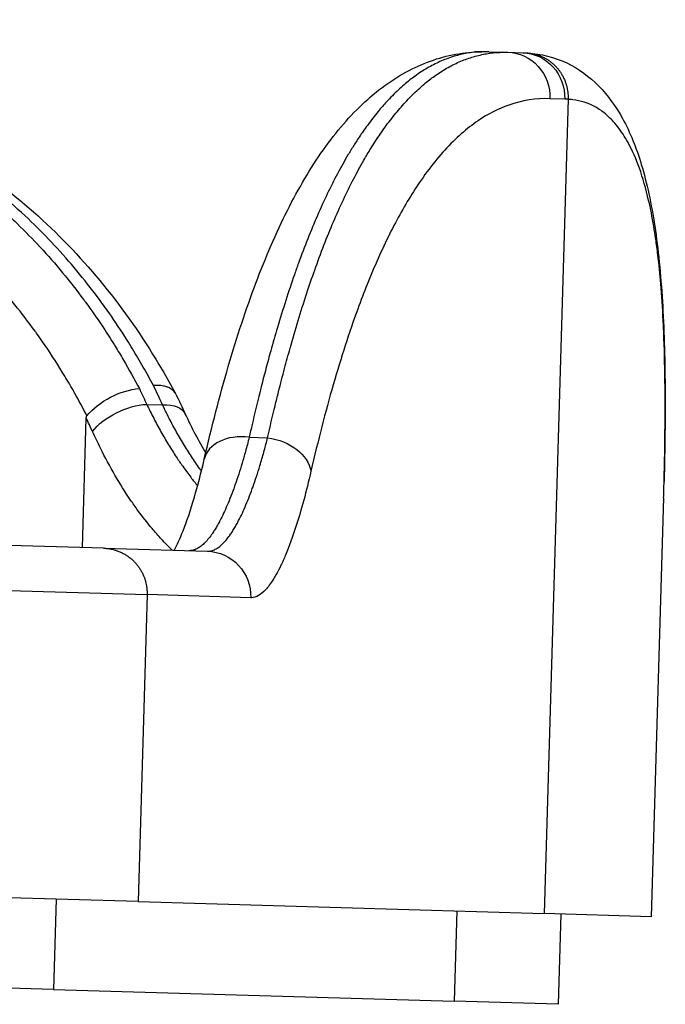
# Model space of a CAD drawing. Units: millimetres. Extents: x 1264 to 6530, y -797 to 998.
# Drawn here: x 4424 to 4459, y -484 to -430 of the extents above; entities that cross this region are included whole.
import ezdxf

# ---------------------------------------------------------------- set-up
doc = ezdxf.new("R2010")
doc.units = ezdxf.units.MM
doc.header["$MEASUREMENT"] = 0

msp = doc.modelspace()

# ---------------------------------------------------------------- linework, layer by layer
at = {"ltscale": 4, "extrusion": (2.22045e-16, 1, -2.22045e-16)}
for p, q in [((4449.56888, -431.59301, -0.71415), (4450.62938, -431.62428, -0.71415)), ((4450.62938, -431.62428, -0.71415), (4451.45002, -431.64847, -0.71415)), ((4453.95612, -434.22613, -0.71415), (4452.62702, -479.30386, -0.71415)), ((4453.76682, -434.21787, -0.71415), (4452.94986, -434.19378, -0.71415)), ((4453.95616, -434.22488, -0.71415), (4453.95612, -434.22613, -0.71415)), ((4430.64491, -451.1152, -0.71415), (4431.51731, -451.14092, -0.71415)), ((4427.08664, -459.04234, -0.71415), (4427.29791, -451.87686, -0.71415)), ((4436.31202, -452.93838, -0.71415), (4437.331, -452.96843, -0.71415)), ((4459.24165, -456.29514, -0.71415), (4458.55809, -479.47874, -0.71415)), ((4428.24694, -459.07655, -0.71415), (4412.58571, -458.61479, -0.71415)), ((4428.24694, -459.07655, -0.71415), (4434.00427, -459.24631, -0.71415)), ((4414.41675, -461.16986, -0.71415), (4430.66035, -461.6488, -0.71415)), ((4430.66035, -461.6488, -0.71415), (4430.15933, -478.64141, -0.71415)), ((4436.39582, -461.81791, -0.71415), (4430.66035, -461.6488, -0.71415)), ((4430.15933, -478.64141, -0.71415), (4413.91573, -478.16248, -0.71415)), ((4425.63871, -478.50813, -0.71415), (4425.49135, -483.50595, -0.71415)), ((4430.15933, -478.64141, -0.71415), (4452.62702, -479.30386, -0.71415)), ((4447.79982, -479.16154, -0.71415), (4447.65246, -484.15936, -0.71415)), ((4458.55809, -479.47874, -0.71415), (4452.62702, -479.30386, -0.71415)), ((4453.55391, -479.33119, -0.71415), (4453.40655, -484.32902, -0.71415)), ((4425.49135, -483.50595, -0.71415), (4409.99291, -483.04899, -0.71415)), ((4425.49135, -483.50595, -0.71415), (4447.65246, -484.15936, -0.71415)), ((4453.40655, -484.32902, -0.71415), (4447.65246, -484.15936, -0.71415))]:
    msp.add_line(p, q, dxfattribs=at)
at = {"ltscale": 4}
for centre, major_axis, ratio, start_param, end_param in [((4448.93986, -434.10126, -0.71415), (-0.15168, 2.49539), 0.95895088, -0.09401672, 0.00000002), ((4416.74708, -495.83603, -0.71415), (34.84559, 63.72209), 0.23485584, 0.11903491, 0.1475695), ((4461.95061, -511.48903, -0.71415), (-9.14532, 77.22899), 0.28849442, -0.05113821, -0.04279323), ((4398.82952, -483.71181, -0.71415), (9.87508, 52.47121), 0.69690146, -0.7774052, -0.7515473), ((4396.13267, -483.03156, -0.71415), (9.58664, 49.66313), 0.70520806, -0.78339368, -0.76473171), ((4436.26003, -454.7134, -0.71415), (-2.436, 0.56207), 0.70336713, -1.43097464, -0.00000002)]:
    msp.add_ellipse(centre, major_axis=major_axis, ratio=ratio, start_param=start_param, end_param=end_param, dxfattribs=at)
at = {"ltscale": 4, "extrusion": (-5.08446e-32, -2.22045e-16, -1)}
for centre, ratio in [((4450.5557, -434.12319, -0.71415), 0.95808238), ((4451.37634, -434.14739, -0.71415), 0.95660501)]:
    msp.add_ellipse(centre, major_axis=(0.07368, 2.49891), ratio=ratio, start_param=0, end_param=1.57079633, dxfattribs=at)
at = {"ltscale": 4, "extrusion": (-1.10934e-31, -2.22045e-16, -1)}
msp.add_ellipse((4429.23815, -451.84318, -0.71415), major_axis=(-2.22673, -1.13715), ratio=0.50801098, start_param=-5.43626891, end_param=-4.01057648, dxfattribs=at)
at = {"ltscale": 4, "extrusion": (-3.08149e-32, -2.22045e-16, -1)}
msp.add_ellipse((4397.93928, -483.67928, -0.71415), major_axis=(-9.88107, -52.45604), ratio=0.69762079, start_param=-2.38551263, end_param=-2.36447331, dxfattribs=at)
at = {"ltscale": 4, "extrusion": (-7.39557e-32, -2.22045e-16, -1)}
for centre, major_axis, ratio, start_param, end_param in [((4429.63329, -452.67372, -0.71415), (2.26824, 1.05123), 0.50884593, -2.3651927, -0.89017841), ((4430.5057, -452.69944, -0.71415), (2.26888, 1.04985), 0.50921185, -0.89048901, -0.00000043)]:
    msp.add_ellipse(centre, major_axis=major_axis, ratio=ratio, start_param=start_param, end_param=end_param, dxfattribs=at)
at = {"ltscale": 4, "extrusion": (-4.31408e-32, -2.22045e-16, -1)}
msp.add_ellipse((4437.27901, -454.74344, -0.71415), major_axis=(2.43579, -0.56295), ratio=0.70334157, start_param=-1.71087058, end_param=-0.27739366, dxfattribs=at)
at = {"ltscale": 4, "extrusion": (-5.00742e-32, -2.22045e-16, -1)}
msp.add_ellipse((4456.76735, -455.31804, -0.71415), major_axis=(2.4992, -0.06309), ratio=0.71030584, start_param=0.00000004, end_param=0.00596444, dxfattribs=at)
at = {"ltscale": 4, "extrusion": (-4.93038e-32, -2.22045e-16, -1)}
msp.add_ellipse((4433.93059, -461.74522, -0.71415), major_axis=(0.07368, 2.49891), ratio=0.98652088, start_param=0, end_param=1.57079633, dxfattribs=at)
at = {"ltscale": 4, "extrusion": (2.46519e-32, -2.22045e-16, -1)}
msp.add_ellipse((4439.53486, -461.91041, -0.71415), major_axis=(-2.08195, 0.82303), ratio=0.00002602, start_param=-0.00000188, end_param=0.00009254, dxfattribs=at)
at = {"ltscale": 4}
for points, knots in [([(4389.43767, -429.82007, -0.71415), (4393.1689, -429.93008, -0.71415), (4396.78238, -430.20292, -0.71415), (4400.27597, -430.72975, -0.71415), (4400.95363, -430.83194, -0.71415), (4401.62673, -430.94367, -0.71415), (4402.29515, -431.06557, -0.71415), (4402.31821, -431.06978, -0.71415), (4402.34127, -431.07399, -0.71415), (4402.36432, -431.07822, -0.71415), (4402.95698, -431.18699, -0.71415), (4403.546, -431.30388, -0.71415), (4404.13132, -431.42948, -0.71415), (4404.54456, -431.51815, -0.71415), (4404.956, -431.61118, -0.71415), (4405.36548, -431.70873, -0.71415), (4405.38779, -431.71404, -0.71415), (4405.41009, -431.71937, -0.71415), (4405.43239, -431.72471, -0.71415), (4405.73257, -431.79662, -0.71415), (4406.03206, -431.87107, -0.71415), (4406.32991, -431.94789, -0.71415), (4406.51272, -431.99503, -0.71415), (4406.69492, -432.04308, -0.71415), (4406.87627, -432.09197, -0.71415), (4406.89722, -432.09761, -0.71415), (4406.91816, -432.10327, -0.71415), (4406.93909, -432.10894, -0.71415), (4407.41697, -432.23843, -0.71415), (4407.88944, -432.37391, -0.71415), (4408.35657, -432.51556, -0.71415), (4408.37553, -432.5213, -0.71415), (4408.39448, -432.52706, -0.71415), (4408.41342, -432.53283, -0.71415), (4409.08592, -432.73766, -0.71415), (4409.74732, -432.95526, -0.71415), (4410.39777, -433.18616, -0.71415), (4411.03675, -433.41299, -0.71415), (4411.66517, -433.65265, -0.71415), (4412.28313, -433.90564, -0.71415), (4412.84574, -434.13596, -0.71415), (4413.39968, -434.37733, -0.71415), (4413.94502, -434.63009, -0.71415), (4413.95223, -434.63343, -0.71415), (4413.95944, -434.63678, -0.71415), (4413.96665, -434.64013, -0.71415), (4414.51347, -434.89398, -0.71415), (4415.05163, -435.1593, -0.71415), (4415.58119, -435.43655, -0.71415), (4416.62123, -435.98106, -0.71415), (4417.62814, -436.57162, -0.71415), (4418.60211, -437.21168, -0.71415), (4418.72889, -437.29499, -0.71415), (4418.85511, -437.37915, -0.71415), (4418.98077, -437.46414, -0.71415), (4418.98937, -437.46996, -0.71415), (4418.99797, -437.47579, -0.71415), (4419.00657, -437.48161, -0.71415), (4419.39338, -437.74377, -0.71415), (4419.77489, -438.01399, -0.71415), (4420.15112, -438.29252, -0.71415), (4420.16403, -438.30208, -0.71415), (4420.17693, -438.31165, -0.71415), (4420.18983, -438.32123, -0.71415), (4420.39082, -438.47048, -0.71415), (4420.59023, -438.62209, -0.71415), (4420.78763, -438.77571, -0.71415), (4420.95491, -438.90588, -0.71415), (4421.12074, -439.0375, -0.71415), (4421.28485, -439.17034, -0.71415), (4421.30195, -439.18418, -0.71415), (4421.31903, -439.19804, -0.71415), (4421.33609, -439.21191, -0.71415), (4421.84796, -439.62794, -0.71415), (4422.3449, -440.05729, -0.71415), (4422.82727, -440.49978, -0.71415), (4423.02507, -440.68122, -0.71415), (4423.22043, -440.86488, -0.71415), (4423.4134, -441.05076, -0.71415), (4423.43819, -441.07464, -0.71415), (4423.46294, -441.09856, -0.71415), (4423.48765, -441.12251, -0.71415), (4423.91917, -441.5408, -0.71415), (4424.3387, -441.97024, -0.71415), (4424.74663, -442.41096, -0.71415), (4425.17241, -442.87096, -0.71415), (4425.58556, -443.34324, -0.71415), (4425.98651, -443.82792, -0.71415), (4426.38495, -444.30955, -0.71415), (4426.77135, -444.80344, -0.71415), (4427.14612, -445.30966, -0.71415), (4427.18355, -445.36022, -0.71415), (4427.22086, -445.4109, -0.71415), (4427.25806, -445.4617, -0.71415), (4427.57101, -445.88913, -0.71415), (4427.87577, -446.32531, -0.71415), (4428.17254, -446.77036, -0.71415), (4428.37482, -447.0737, -0.71415), (4428.57337, -447.38117, -0.71415), (4428.76828, -447.6928, -0.71415), (4428.81048, -447.76026, -0.71415), (4428.8525, -447.82792, -0.71415), (4428.89435, -447.89577, -0.71415), (4429.05091, -448.14959, -0.71415), (4429.20513, -448.40632, -0.71415), (4429.35685, -448.66553, -0.71415), (4429.65944, -449.18251, -0.71415), (4429.95226, -449.70963, -0.71415), (4430.23456, -450.24517, -0.71415)], [0, 0, 0, 0, 0.0112651571, 0.0112651571, 0.0112651571, 0.0134502991, 0.0134502991, 0.0134502991, 0.0135256878, 0.0135256878, 0.0135256878, 0.0154640816, 0.0154640816, 0.0154640816, 0.016832565, 0.016832565, 0.016832565, 0.0169071098, 0.0169071098, 0.0169071098, 0.0179107, 0.0179107, 0.0179107, 0.0185266659, 0.0185266659, 0.0185266659, 0.0185978208, 0.0185978208, 0.0185978208, 0.0202225967, 0.0202225967, 0.0202225967, 0.0202885317, 0.0202885317, 0.0202885317, 0.0226297842, 0.0226297842, 0.0226297842, 0.0249297441, 0.0249297441, 0.0249297441, 0.0270236817, 0.0270236817, 0.0270236817, 0.0270513756, 0.0270513756, 0.0270513756, 0.0291518827, 0.0291518827, 0.0291518827, 0.0332772326, 0.0332772326, 0.0332772326, 0.0338142196, 0.0338142196, 0.0338142196, 0.0338509834, 0.0338509834, 0.0338509834, 0.0355049305, 0.0355049305, 0.0355049305, 0.0355616859, 0.0355616859, 0.0355616859, 0.0364461488, 0.0364461488, 0.0364461488, 0.0371956415, 0.0371956415, 0.0371956415, 0.0372737419, 0.0372737419, 0.0372737419, 0.039616444, 0.039616444, 0.039616444, 0.0405770635, 0.0405770635, 0.0405770635, 0.0407004699, 0.0407004699, 0.0407004699, 0.0428554643, 0.0428554643, 0.0428554643, 0.0451047387, 0.0451047387, 0.0451047387, 0.0473399074, 0.0473399074, 0.0473399074, 0.0475631281, 0.0475631281, 0.0475631281, 0.0494412334, 0.0494412334, 0.0494412334, 0.0507213293, 0.0507213293, 0.0507213293, 0.0509984588, 0.0509984588, 0.0509984588, 0.052035149, 0.052035149, 0.052035149, 0.0541027434, 0.0541027434, 0.0541027434, 0.0541027434]), ([(4431.01162, -450.07339, -0.71415), (4430.82774, -449.72772, -0.71415), (4430.63956, -449.38575, -0.71415), (4430.25447, -448.70933, -0.71415), (4430.05755, -448.37491, -0.71415), (4429.75727, -447.88189, -0.71415), (4429.65691, -447.71984, -0.71415), (4429.23297, -447.04656, -0.71415), (4428.90036, -446.54541, -0.71415), (4428.358, -445.77014, -0.71415), (4428.15503, -445.48871, -0.71415), (4427.57107, -444.70339, -0.71415), (4427.18183, -444.20818, -0.71415), (4426.37394, -443.23634, -0.71415), (4425.95499, -442.76002, -0.71415), (4425.11249, -441.85531, -0.71415), (4424.69019, -441.42571, -0.71415), (4423.77223, -440.54174, -0.71415), (4423.27365, -440.09004, -0.71415), (4422.5593, -439.48198, -0.71415), (4422.3569, -439.31383, -0.71415), (4421.95293, -438.98634, -0.71415), (4421.75135, -438.82678, -0.71415), (4421.37765, -438.53799, -0.71415), (4421.20609, -438.40806, -0.71415), (4420.65482, -437.9989, -0.71415), (4420.27065, -437.72623, -0.71415), (4419.39906, -437.13454, -0.71415), (4418.90875, -436.81983, -0.71415), (4417.90613, -436.21131, -0.71415), (4417.39364, -435.91776, -0.71415), (4416.34383, -435.35024, -0.71415), (4415.80623, -435.07664, -0.71415), (4415.15479, -434.76454, -0.71415), (4415.04949, -434.71469, -0.71415), (4414.34555, -434.38533, -0.71415), (4413.7367, -434.11927, -0.71415), (4412.48662, -433.60942, -0.71415), (4411.84501, -433.36611, -0.71415), (4410.62826, -432.93756, -0.71415), (4410.05596, -432.74892, -0.71415), (4408.99691, -432.42258, -0.71415), (4408.51288, -432.28177, -0.71415), (4407.72225, -432.06484, -0.71415), (4407.41924, -431.98473, -0.71415), (4406.92376, -431.85852, -0.71415), (4406.73207, -431.81084, -0.71415), (4405.96105, -431.62363, -0.71415), (4405.37814, -431.49233, -0.71415), (4404.36988, -431.28166, -0.71415), (4403.94637, -431.19807, -0.71415), (4402.86343, -430.99624, -0.71415), (4402.20127, -430.88391, -0.71415), (4400.85982, -430.67709, -0.71415), (4400.18042, -430.58281, -0.71415), (4398.79001, -430.40961, -0.71415), (4398.07868, -430.33128, -0.71415), (4396.6482, -430.19268, -0.71415), (4395.92909, -430.13237, -0.71415), (4394.46852, -430.02719, -0.71415), (4393.7269, -429.98262, -0.71415), (4392.25278, -429.90996, -0.71415), (4391.52054, -429.88148, -0.71415), (4390.78347, -429.85975, -0.71415)], [0, 0, 0, 0, 0.0013586838, 0.0013586838, 0.0027205158, 0.0027205158, 0.0033942603, 0.0033942603, 0.0055399959, 0.0055399959, 0.0067885205, 0.0067885205, 0.0090706333, 0.0090706333, 0.0113810116, 0.0113810116, 0.0135770411, 0.0135770411, 0.0160209442, 0.0160209442, 0.0169713014, 0.0169713014, 0.0178953013, 0.0178953013, 0.0186684315, 0.0186684315, 0.0203655616, 0.0203655616, 0.0224651475, 0.0224651475, 0.0245870707, 0.0245870707, 0.0267404655, 0.0267404655, 0.0271540822, 0.0271540822, 0.0294970738, 0.0294970738, 0.0318820547, 0.0318820547, 0.0339426027, 0.0339426027, 0.0356397328, 0.0356397328, 0.0366819946, 0.0366819946, 0.037336863, 0.037336863, 0.0393120381, 0.0393120381, 0.0407311232, 0.0407311232, 0.0429240431, 0.0429240431, 0.045142972, 0.045142972, 0.0474342701, 0.0474342701, 0.049719068, 0.049719068, 0.0520435571, 0.0520435571, 0.0543081643, 0.0543081643, 0.0543081643, 0.0543081643]), ([(4390.78347, -429.85975, -0.71415), (4393.12605, -429.92882, -0.71415), (4395.45003, -430.06474, -0.71415), (4399.98718, -430.51251, -0.71415), (4402.20943, -430.82356, -0.71415), (4406.45003, -431.64563, -0.71415), (4408.48102, -432.15049, -0.71415), (4412.32178, -433.36731, -0.71415), (4414.14469, -434.07387, -0.71415), (4417.5646, -435.69084, -0.71415), (4419.17417, -436.59808, -0.71415), (4422.17264, -438.60777, -0.71415), (4423.57208, -439.71002, -0.71415), (4426.16326, -442.10125, -0.71415), (4427.36238, -443.39354, -0.71415), (4429.56805, -446.16019, -0.71415), (4430.57844, -447.64112, -0.71415), (4431.74574, -449.63242, -0.71415), (4431.99351, -450.07382, -0.71415), (4432.23391, -450.52109, -0.71415)], [0, 0, 0, 0, 7.14663489, 7.14663489, 14.21432013, 14.21432013, 21.01217993, 21.01217993, 27.5588232, 27.5588232, 33.90027876, 33.90027876, 40.10429173, 40.10429173, 46.25733544, 46.25733544, 52.45017323, 52.45017323, 54.18264605, 54.18264605, 54.18264605, 54.18264605]), ([(4433.82403, -454.15132, -0.71415), (4434.24075, -452.3453, -0.71415), (4434.6839, -450.63149, -0.71415), (4435.63417, -447.37427, -0.71415), (4436.1437, -445.83146, -0.71415), (4437.22987, -442.95088, -0.71415), (4437.80891, -441.61166, -0.71415), (4439.04684, -439.15166, -0.71415), (4439.70738, -438.03069, -0.71415), (4441.12892, -436.01755, -0.71415), (4441.89198, -435.12656, -0.71415), (4443.52577, -433.62322, -0.71415), (4444.39684, -433.00485, -0.71415), (4446.20702, -432.10585, -0.71415), (4447.14165, -431.81011, -0.71415), (4448.32487, -431.64322, -0.71415), (4448.55635, -431.61995, -0.71415), (4448.78818, -431.60586, -0.71415)], [0, 0, 0, 0, 7.73500414, 7.73500414, 15.63699916, 15.63699916, 23.63596924, 23.63596924, 31.73981899, 31.73981899, 39.92710119, 39.92710119, 47.96791079, 47.96791079, 55.52389112, 55.52389112, 57.35114636, 57.35114636, 57.35114636, 57.35114636]), ([(4449.0135, -431.60323, -0.71415), (4448.76829, -431.61889, -0.71415), (4448.52538, -431.64935, -0.71415), (4448.04317, -431.73971, -0.71415), (4447.80389, -431.79972, -0.71415), (4447.32904, -431.94926, -0.71415), (4447.09347, -432.03888, -0.71415), (4446.62666, -432.24751, -0.71415), (4446.39542, -432.36654, -0.71415), (4445.93753, -432.63381, -0.71415), (4445.71088, -432.78202, -0.71415), (4445.39288, -433.01275, -0.71415), (4445.29977, -433.08313, -0.71415), (4444.98725, -433.32886, -0.71415), (4444.76954, -433.516, -0.71415), (4444.33948, -433.91797, -0.71415), (4444.12709, -434.13263, -0.71415), (4443.7586, -434.53382, -0.71415), (4443.60164, -434.71408, -0.71415), (4443.24539, -435.14489, -0.71415), (4443.04682, -435.40083, -0.71415), (4442.76599, -435.78583, -0.71415), (4442.68227, -435.90358, -0.71415), (4442.48722, -436.18492, -0.71415), (4442.37621, -436.35046, -0.71415), (4442.15573, -436.69011, -0.71415), (4442.04627, -436.86421, -0.71415), (4441.884, -437.13051, -0.71415), (4441.83048, -437.2197, -0.71415), (4441.58081, -437.6421, -0.71415), (4441.38743, -437.98772, -0.71415), (4441.006, -438.70637, -0.71415), (4440.81797, -439.07947, -0.71415), (4440.44733, -439.85272, -0.71415), (4440.26472, -440.25291, -0.71415), (4439.90513, -441.07954, -0.71415), (4439.72816, -441.50597, -0.71415), (4439.38, -442.38419, -0.71415), (4439.20881, -442.83591, -0.71415), (4438.96393, -443.51113, -0.71415), (4438.8882, -443.7241, -0.71415), (4438.65139, -444.40318, -0.71415), (4438.4922, -444.87911, -0.71415), (4438.17961, -445.85275, -0.71415), (4438.02619, -446.35028, -0.71415), (4437.75075, -447.27979, -0.71415), (4437.62799, -447.70768, -0.71415), (4437.41679, -448.46793, -0.71415), (4437.32762, -448.79663, -0.71415), (4437.15114, -449.46271, -0.71415), (4437.06382, -449.80007, -0.71415), (4436.94961, -450.25171, -0.71415), (4436.92185, -450.36231, -0.71415), (4436.75125, -451.04711, -0.71415), (4436.61101, -451.63223, -0.71415), (4436.41918, -452.4635, -0.71415), (4436.3654, -452.70006, -0.71415), (4436.31202, -452.93838, -0.71415)], [0, 0, 0, 0, 0.0026442329, 0.0026442329, 0.0052984114, 0.0052984114, 0.0079613267, 0.0079613267, 0.0106255714, 0.0106255714, 0.0132871098, 0.0132871098, 0.0143952583, 0.0143952583, 0.017021208, 0.017021208, 0.0196316821, 0.0196316821, 0.0215928875, 0.0215928875, 0.0241145762, 0.0241145762, 0.0251917021, 0.0251917021, 0.0266336972, 0.0266336972, 0.0280760039, 0.0280760039, 0.0287905166, 0.0287905166, 0.0314247295, 0.0314247295, 0.0340660514, 0.0340660514, 0.0367115764, 0.0367115764, 0.0393557094, 0.0393557094, 0.0419930876, 0.0419930876, 0.0431857749, 0.0431857749, 0.0457482626, 0.0457482626, 0.0482922447, 0.0482922447, 0.0503834041, 0.0503834041, 0.0519341422, 0.0519341422, 0.0534826483, 0.0534826483, 0.0539822187, 0.0539822187, 0.0565645173, 0.0565645173, 0.0575810333, 0.0575810333, 0.0575810333, 0.0575810333]), ([(4437.331, -452.96843, -0.71415), (4437.46664, -452.36386, -0.71415), (4437.60482, -451.77076, -0.71415), (4437.80833, -450.92998, -0.71415), (4437.87157, -450.67316, -0.71415), (4438.04433, -449.98345, -0.71415), (4438.15493, -449.55466, -0.71415), (4438.36783, -448.75356, -0.71415), (4438.46983, -448.37992, -0.71415), (4438.71989, -447.48842, -0.71415), (4438.86887, -446.97755, -0.71415), (4439.17246, -445.97657, -0.71415), (4439.3271, -445.48668, -0.71415), (4439.63334, -444.55504, -0.71415), (4439.78472, -444.11209, -0.71415), (4440.10586, -443.20884, -0.71415), (4440.276, -442.75071, -0.71415), (4440.62194, -441.85982, -0.71415), (4440.79775, -441.42713, -0.71415), (4441.15509, -440.5876, -0.71415), (4441.33663, -440.18081, -0.71415), (4441.70519, -439.39415, -0.71415), (4441.89222, -439.01427, -0.71415), (4442.27153, -438.28221, -0.71415), (4442.46381, -437.92996, -0.71415), (4442.78433, -437.37363, -0.71415), (4442.91087, -437.16163, -0.71415), (4443.21059, -436.67736, -0.71415), (4443.38488, -436.40949, -0.71415), (4443.67304, -435.98899, -0.71415), (4443.78559, -435.83018, -0.71415), (4444.09588, -435.4072, -0.71415), (4444.29447, -435.1527, -0.71415), (4444.59229, -434.7946, -0.71415), (4444.6902, -434.68059, -0.71415), (4444.998, -434.33371, -0.71415), (4445.20936, -434.11216, -0.71415), (4445.63734, -433.69631, -0.71415), (4445.85399, -433.50221, -0.71415), (4446.25947, -433.16883, -0.71415), (4446.44776, -433.02569, -0.71415), (4446.86329, -432.73505, -0.71415), (4447.09111, -432.59188, -0.71415), (4447.55121, -432.33478, -0.71415), (4447.7835, -432.22087, -0.71415), (4448.25216, -432.02252, -0.71415), (4448.48854, -431.93806, -0.71415), (4448.96519, -431.79869, -0.71415), (4449.20545, -431.74373, -0.71415), (4449.68925, -431.66347, -0.71415), (4449.93276, -431.63805, -0.71415), (4450.32795, -431.62086, -0.71415), (4450.47826, -431.61982, -0.71415), (4450.62938, -431.62428, -0.71415)], [0, 0, 0, 0, 0.0026136052, 0.0026136052, 0.0037777736, 0.0037777736, 0.005767757, 0.005767757, 0.0075555472, 0.0075555472, 0.0101003916, 0.0101003916, 0.012667431, 0.012667431, 0.0151110944, 0.0151110944, 0.0177808011, 0.0177808011, 0.0204587311, 0.0204587311, 0.0231425651, 0.0231425651, 0.0258258252, 0.0258258252, 0.0285031066, 0.0285031066, 0.0302221888, 0.0302221888, 0.0325361479, 0.0325361479, 0.0339999624, 0.0339999624, 0.0365409898, 0.0365409898, 0.037777736, 0.037777736, 0.0404126991, 0.0404126991, 0.0430656109, 0.0430656109, 0.0453332832, 0.0453332832, 0.0480316172, 0.0480316172, 0.0507333225, 0.0507333225, 0.0534333683, 0.0534333683, 0.0561286385, 0.0561286385, 0.0588118309, 0.0588118309, 0.0604443776, 0.0604443776, 0.0604443776, 0.0604443776]), ([(4451.67615, -431.65791, -0.71415), (4451.72435, -431.66051, -0.71415), (4451.77251, -431.66461, -0.71415), (4451.82052, -431.6702, -0.71415), (4451.88996, -431.67829, -0.71415), (4451.95907, -431.6895, -0.71415), (4452.02751, -431.70378, -0.71415), (4452.09659, -431.71819, -0.71415), (4452.165, -431.73572, -0.71415), (4452.2324, -431.75627, -0.71415), (4452.301, -431.77719, -0.71415), (4452.36857, -431.80123, -0.71415), (4452.43479, -431.82823, -0.71415), (4452.46892, -431.84215, -0.71415), (4452.5027, -431.85686, -0.71415), (4452.53607, -431.87233, -0.71415), (4452.59904, -431.90151, -0.71415), (4452.661, -431.93359, -0.71415), (4452.72163, -431.96847, -0.71415), (4452.78218, -432.0033, -0.71415), (4452.84141, -432.04092, -0.71415), (4452.89901, -432.08118, -0.71415), (4452.91515, -432.09245, -0.71415), (4452.93115, -432.10393, -0.71415), (4452.94702, -432.11561, -0.71415), (4452.99913, -432.15396, -0.71415), (4453.04947, -432.19425, -0.71415), (4453.09808, -432.23643, -0.71415), (4453.14715, -432.27901, -0.71415), (4453.19447, -432.32352, -0.71415), (4453.24003, -432.36994, -0.71415), (4453.26132, -432.39162, -0.71415), (4453.28222, -432.41373, -0.71415), (4453.30273, -432.43625, -0.71415), (4453.33823, -432.47522, -0.71415), (4453.37269, -432.51559, -0.71415), (4453.40591, -432.55716, -0.71415), (4453.43981, -432.59958, -0.71415), (4453.47241, -432.64325, -0.71415), (4453.50353, -432.68794, -0.71415), (4453.53465, -432.73263, -0.71415), (4453.56429, -432.77833, -0.71415), (4453.59231, -432.82478, -0.71415), (4453.62597, -432.88056, -0.71415), (4453.65738, -432.93754, -0.71415), (4453.68657, -432.99571, -0.71415), (4453.71572, -433.0538, -0.71415), (4453.74266, -433.11308, -0.71415), (4453.76737, -433.17356, -0.71415), (4453.77931, -433.20279, -0.71415), (4453.79073, -433.23231, -0.71415), (4453.80162, -433.26211, -0.71415), (4453.82126, -433.31583, -0.71415), (4453.83916, -433.37041, -0.71415), (4453.8552, -433.42558, -0.71415), (4453.87133, -433.48104, -0.71415), (4453.88559, -433.5371, -0.71415), (4453.89792, -433.59346, -0.71415), (4453.90828, -433.64085, -0.71415), (4453.91729, -433.68845, -0.71415), (4453.92492, -433.73609, -0.71415), (4453.93453, -433.79603, -0.71415), (4453.94201, -433.85626, -0.71415), (4453.94736, -433.91681, -0.71415), (4453.9527, -433.97715, -0.71415), (4453.95593, -434.03781, -0.71415), (4453.95701, -434.09879, -0.71415), (4453.95775, -434.14067, -0.71415), (4453.95747, -434.18271, -0.71415), (4453.95616, -434.22488, -0.71415)], [0.00002534664, 0.00002534664, 0.00002534664, 0.00002534664, 0.00017513863, 0.00017513863, 0.00017513863, 0.00039180651, 0.00039180651, 0.00039180651, 0.00061049261, 0.00061049261, 0.00061049261, 0.00083309991, 0.00083309991, 0.00083309991, 0.00094784164, 0.00094784164, 0.00094784164, 0.00116430497, 0.00116430497, 0.00116430497, 0.00138046794, 0.00138046794, 0.00138046794, 0.00144101322, 0.00144101322, 0.00144101322, 0.00163976687, 0.00163976687, 0.00163976687, 0.00184044637, 0.00184044637, 0.00184044637, 0.0019341848, 0.0019341848, 0.0019341848, 0.0020963739, 0.0020963739, 0.0020963739, 0.00226186515, 0.00226186515, 0.00226186515, 0.00242735639, 0.00242735639, 0.00242735639, 0.00262609858, 0.00262609858, 0.00262609858, 0.00282457755, 0.00282457755, 0.00282457755, 0.00292052797, 0.00292052797, 0.00292052797, 0.0030935269, 0.0030935269, 0.0030935269, 0.00326746512, 0.00326746512, 0.00326746512, 0.00341369955, 0.00341369955, 0.00341369955, 0.00359765778, 0.00359765778, 0.00359765778, 0.00378097578, 0.00378097578, 0.00378097578, 0.00390687113, 0.00390687113, 0.00390687113, 0.00390687113]), ([(4451.69397, -431.65894, -0.71415), (4452.44237, -431.70506, -0.71415), (4453.19499, -431.89184, -0.71415), (4454.54055, -432.5308, -0.71415), (4455.13753, -432.96996, -0.71415), (4456.16864, -434.01876, -0.71415), (4456.60268, -434.63004, -0.71415), (4457.39188, -436.06593, -0.71415), (4457.72846, -436.91177, -0.71415), (4458.32061, -438.87112, -0.71415), (4458.56229, -440.00864, -0.71415), (4458.94341, -442.52752, -0.71415), (4459.08052, -443.91682, -0.71415), (4459.2626, -446.8914, -0.71415), (4459.30976, -448.47466, -0.71415), (4459.3339, -451.80317, -0.71415), (4459.31286, -453.54675, -0.71415), (4459.26655, -455.38114, -0.71415)], [0, 0, 0, 0, 6.31186378, 6.31186378, 12.39351401, 12.39351401, 18.64202766, 18.64202766, 25.80031105, 25.80031105, 33.82184183, 33.82184183, 42.01221439, 42.01221439, 50.02179947, 50.02179947, 57.79785018, 57.79785018, 57.79785018, 57.79785018]), ([(4427.33057, -451.74877, -0.71415), (4427.1103, -451.32074, -0.71415), (4426.88295, -450.89815, -0.71415), (4426.64889, -450.48203, -0.71415), (4426.47118, -450.16611, -0.71415), (4426.28956, -449.85379, -0.71415), (4426.10431, -449.54585, -0.71415), (4426.06, -449.47219, -0.71415), (4426.01547, -449.39877, -0.71415), (4425.97073, -449.32557, -0.71415), (4425.62137, -448.75404, -0.71415), (4425.25898, -448.19684, -0.71415), (4424.88308, -447.65377, -0.71415), (4424.78312, -447.50936, -0.71415), (4424.68221, -447.36595, -0.71415), (4424.58034, -447.22354, -0.71415), (4424.54097, -447.16851, -0.71415), (4424.50147, -447.11363, -0.71415), (4424.46182, -447.05891, -0.71415), (4424.1016, -446.56169, -0.71415), (4423.72948, -446.07673, -0.71415), (4423.34498, -445.60392, -0.71415), (4422.96668, -445.13874, -0.71415), (4422.57637, -444.68533, -0.71415), (4422.1736, -444.24364, -0.71415), (4421.81251, -443.84766, -0.71415), (4421.4414, -443.4611, -0.71415), (4421.05994, -443.08391, -0.71415), (4421.03112, -443.05541, -0.71415), (4421.00224, -443.02696, -0.71415), (4420.9733, -442.99857, -0.71415), (4420.5768, -442.60956, -0.71415), (4420.16915, -442.23061, -0.71415), (4419.74989, -441.86172, -0.71415), (4419.51895, -441.65854, -0.71415), (4419.28445, -441.45837, -0.71415), (4419.04644, -441.26133, -0.71415), (4419.02266, -441.24164, -0.71415), (4418.99884, -441.22199, -0.71415), (4418.97498, -441.20236, -0.71415), (4418.75968, -441.02521, -0.71415), (4418.54111, -440.85031, -0.71415), (4418.32004, -440.67827, -0.71415), (4418.20485, -440.58862, -0.71415), (4418.08897, -440.49975, -0.71415), (4417.97252, -440.41174, -0.71415), (4417.95115, -440.39559, -0.71415), (4417.92977, -440.37947, -0.71415), (4417.90837, -440.36338, -0.71415), (4417.56477, -440.1051, -0.71415), (4417.21636, -439.85434, -0.71415), (4416.86314, -439.61088, -0.71415), (4416.84429, -439.59789, -0.71415), (4416.82543, -439.58492, -0.71415), (4416.80656, -439.57197, -0.71415), (4416.20152, -439.15688, -0.71415), (4415.58245, -438.76307, -0.71415), (4414.94926, -438.38953, -0.71415), (4414.32399, -438.02067, -0.71415), (4413.68496, -437.67159, -0.71415), (4413.03212, -437.34133, -0.71415), (4412.72751, -437.18724, -0.71415), (4412.41991, -437.03725, -0.71415), (4412.10929, -436.89126, -0.71415), (4412.09907, -436.88646, -0.71415), (4412.08885, -436.88166, -0.71415), (4412.07862, -436.87686, -0.71415), (4411.45231, -436.58321, -0.71415), (4410.8138, -436.30582, -0.71415), (4410.16295, -436.04403, -0.71415), (4409.5223, -435.78635, -0.71415), (4408.86968, -435.5438, -0.71415), (4408.20501, -435.31575, -0.71415), (4407.7578, -435.16232, -0.71415), (4407.30514, -435.01545, -0.71415), (4406.847, -434.87497, -0.71415), (4406.8424, -434.87356, -0.71415), (4406.8378, -434.87215, -0.71415), (4406.8332, -434.87074, -0.71415), (4406.3779, -434.73129, -0.71415), (4405.91717, -434.59814, -0.71415), (4405.45098, -434.47113, -0.71415), (4405.44722, -434.47011, -0.71415), (4405.44345, -434.46908, -0.71415), (4405.43969, -434.46806, -0.71415), (4405.16415, -434.39306, -0.71415), (4404.88658, -434.32019, -0.71415), (4404.60782, -434.2496, -0.71415), (4404.41414, -434.20055, -0.71415), (4404.21989, -434.15259, -0.71415), (4404.02537, -434.1058, -0.71415), (4404.02224, -434.10505, -0.71415), (4404.01912, -434.1043, -0.71415), (4404.016, -434.10355, -0.71415), (4403.22956, -433.91451, -0.71415), (4402.43613, -433.74356, -0.71415), (4401.63589, -433.58899, -0.71415), (4401.46611, -433.55619, -0.71415), (4401.29602, -433.52413, -0.71415), (4401.12562, -433.49279, -0.71415), (4400.35415, -433.3509, -0.71415), (4399.57651, -433.22363, -0.71415), (4398.79278, -433.10977, -0.71415), (4395.61029, -432.64742, -0.71415), (4392.32695, -432.40634, -0.71415), (4388.94923, -432.30675, -0.71415)], [-0.0000682416, -0.0000682416, -0.0000682416, -0.0000682416, 0.0015844768, 0.0015844768, 0.0015844768, 0.0028392579, 0.0028392579, 0.0028392579, 0.0031393966, 0.0031393966, 0.0031393966, 0.005483036, 0.005483036, 0.005483036, 0.0061062428, 0.0061062428, 0.0061062428, 0.0063470348, 0.0063470348, 0.0063470348, 0.008534633, 0.008534633, 0.008534633, 0.0106869498, 0.0106869498, 0.0106869498, 0.0126165174, 0.0126165174, 0.0126165174, 0.0127623112, 0.0127623112, 0.0127623112, 0.014759804, 0.014759804, 0.014759804, 0.015860027, 0.015860027, 0.015860027, 0.0159699494, 0.0159699494, 0.0159699494, 0.0169619987, 0.0169619987, 0.0169619987, 0.0174789348, 0.0174789348, 0.0174789348, 0.0175737685, 0.0175737685, 0.0175737685, 0.0190963426, 0.0190963426, 0.0190963426, 0.0191775876, 0.0191775876, 0.0191775876, 0.0217818264, 0.0217818264, 0.0217818264, 0.0243534815, 0.0243534815, 0.0243534815, 0.025553379, 0.025553379, 0.025553379, 0.025592864, 0.025592864, 0.025592864, 0.0280107517, 0.0280107517, 0.0280107517, 0.0303907606, 0.0303907606, 0.0303907606, 0.0319920644, 0.0319920644, 0.0319920644, 0.0320081404, 0.0320081404, 0.0320081404, 0.0335991143, 0.0335991143, 0.0335991143, 0.0336119596, 0.0336119596, 0.0336119596, 0.0345520903, 0.0345520903, 0.0345520903, 0.0352052954, 0.0352052954, 0.0352052954, 0.0352157787, 0.0352157787, 0.0352157787, 0.0378564668, 0.0378564668, 0.0378564668, 0.0384167411, 0.0384167411, 0.0384167411, 0.0409534005, 0.0409534005, 0.0409534005, 0.0512539697, 0.0512539697, 0.0512539697, 0.0512539697]), ([(4452.94986, -434.19378, -0.71415), (4452.1705, -434.1708, -0.71415), (4451.41307, -434.2892, -0.71415), (4450.09747, -434.75092, -0.71415), (4449.53131, -435.04076, -0.71415), (4448.34861, -435.84348, -0.71415), (4447.7357, -436.38208, -0.71415), (4446.83948, -437.36305, -0.71415), (4446.5446, -437.71893, -0.71415), (4445.9624, -438.49004, -0.71415), (4445.67708, -438.9027, -0.71415), (4444.94208, -440.05694, -0.71415), (4444.50204, -440.84162, -0.71415), (4443.64969, -442.55213, -0.71415), (4443.23751, -443.47852, -0.71415), (4442.66243, -444.91612, -0.71415), (4442.48843, -445.37155, -0.71415), (4441.84586, -447.1305, -0.71415), (4441.39461, -448.52437, -0.71415), (4440.74556, -450.77788, -0.71415), (4440.53454, -451.55393, -0.71415), (4440.12412, -453.1503, -0.71415), (4439.92447, -453.97146, -0.71415), (4439.73012, -454.81571, -0.71415)], [0, 0, 0, 0, 0.0080514724, 0.0080514724, 0.01438182, 0.01438182, 0.02157273, 0.02157273, 0.025168185, 0.025168185, 0.02876364, 0.02876364, 0.0346350263, 0.0346350263, 0.0405302627, 0.0405302627, 0.04314546, 0.04314546, 0.05033637, 0.05033637, 0.053931825, 0.053931825, 0.05752728, 0.05752728, 0.05752728, 0.05752728]), ([(4459.26624, -455.39172, -0.71415), (4459.29315, -454.32372, -0.71415), (4459.3111, -453.29505, -0.71415), (4459.32674, -451.31641, -0.71415), (4459.32445, -450.36636, -0.71415), (4459.29733, -448.54503, -0.71415), (4459.27257, -447.67353, -0.71415), (4459.22981, -446.7146, -0.71415), (4459.22398, -446.59083, -0.71415), (4459.18298, -445.76666, -0.71415), (4459.13893, -445.09253, -0.71415), (4459.03875, -443.89405, -0.71415), (4458.98535, -443.36225, -0.71415), (4458.88791, -442.54791, -0.71415), (4458.84891, -442.25192, -0.71415), (4458.77211, -441.72206, -0.71415), (4458.73517, -441.48592, -0.71415), (4458.61098, -440.75003, -0.71415), (4458.51648, -440.27273, -0.71415), (4458.26265, -439.17478, -0.71415), (4458.09313, -438.58338, -0.71415), (4457.71499, -437.51906, -0.71415), (4457.50682, -437.04488, -0.71415), (4457.09518, -436.29124, -0.71415), (4456.89947, -435.99179, -0.71415), (4456.50499, -435.49226, -0.71415), (4456.30926, -435.28487, -0.71415), (4455.99082, -435.00726, -0.71415), (4455.87598, -434.91788, -0.71415), (4455.65712, -434.76687, -0.71415), (4455.55393, -434.70311, -0.71415), (4455.06529, -434.43497, -0.71415), (4454.65324, -434.30287, -0.71415), (4454.12788, -434.23743, -0.71415), (4454.04255, -434.22975, -0.71415), (4453.95616, -434.22488, -0.71415)], [0, 0, 0, 0, 0.0045146208, 0.0045146208, 0.0090234014, 0.0090234014, 0.0135184802, 0.0135184802, 0.0141897889, 0.0141897889, 0.0180186401, 0.0180186401, 0.0212846833, 0.0212846833, 0.0232159126, 0.0232159126, 0.0248321305, 0.0248321305, 0.0283795778, 0.0283795778, 0.033493051, 0.033493051, 0.0385488937, 0.0385488937, 0.0425693666, 0.0425693666, 0.0461168139, 0.0461168139, 0.04802848, 0.04802848, 0.0496642611, 0.0496642611, 0.0556211191, 0.0556211191, 0.0567591555, 0.0567591555, 0.0567591555, 0.0567591555]), ([(4432.24607, -450.5445, -0.71415), (4432.23844, -450.52906, -0.71415), (4432.23022, -450.51396, -0.71415), (4432.22142, -450.49921, -0.71415), (4432.20197, -450.46663, -0.71415), (4432.17956, -450.4355, -0.71415), (4432.15423, -450.40601, -0.71415), (4432.12913, -450.37677, -0.71415), (4432.10116, -450.34915, -0.71415), (4432.07045, -450.32329, -0.71415), (4432.05987, -450.31438, -0.71415), (4432.04897, -450.30568, -0.71415), (4432.03775, -450.2972, -0.71415), (4432.00868, -450.27523, -0.71415), (4431.97765, -450.25483, -0.71415), (4431.9447, -450.23597, -0.71415), (4431.91145, -450.21693, -0.71415), (4431.87623, -450.19945, -0.71415), (4431.83908, -450.18354, -0.71415), (4431.81594, -450.17363, -0.71415), (4431.79205, -450.16432, -0.71415), (4431.76741, -450.15563, -0.71415), (4431.72514, -450.14072, -0.71415), (4431.68065, -450.12761, -0.71415), (4431.63411, -450.11638, -0.71415), (4431.5881, -450.10528, -0.71415), (4431.54009, -450.09603, -0.71415), (4431.4903, -450.08867, -0.71415), (4431.44079, -450.08136, -0.71415), (4431.38951, -450.07592, -0.71415), (4431.33671, -450.07239, -0.71415), (4431.28418, -450.06887, -0.71415), (4431.23015, -450.06724, -0.71415), (4431.1749, -450.06748, -0.71415), (4431.12153, -450.06771, -0.71415), (4431.06701, -450.0697, -0.71415), (4431.01162, -450.07339, -0.71415)], [0.00197575011, 0.00197575011, 0.00197575011, 0.00197575011, 0.00207646267, 0.00207646267, 0.00207646267, 0.00229899352, 0.00229899352, 0.00229899352, 0.00251961147, 0.00251961147, 0.00251961147, 0.00259557834, 0.00259557834, 0.00259557834, 0.0027923636, 0.0027923636, 0.0027923636, 0.00299101672, 0.00299101672, 0.00299101672, 0.003114694, 0.003114694, 0.003114694, 0.00332677918, 0.00332677918, 0.00332677918, 0.00353643334, 0.00353643334, 0.00353643334, 0.00374495551, 0.00374495551, 0.00374495551, 0.00395245441, 0.00395245441, 0.00395245441, 0.00415292534, 0.00415292534, 0.00415292534, 0.00415292534]), ([(4430.64491, -451.1152, -0.71415), (4430.7697, -451.37887, -0.71415), (4430.8972, -451.63673, -0.71415), (4431.15854, -452.14338, -0.71415), (4431.29243, -452.39207, -0.71415), (4431.56553, -452.87865, -0.71415), (4431.70475, -453.11651, -0.71415), (4431.98805, -453.581, -0.71415), (4432.13215, -453.80763, -0.71415), (4432.39462, -454.20377, -0.71415), (4432.51215, -454.3754, -0.71415), (4432.77864, -454.75191, -0.71415), (4432.92834, -454.95483, -0.71415), (4433.20425, -455.31351, -0.71415), (4433.32978, -455.47115, -0.71415), (4433.45666, -455.62495, -0.71415)], [0, 0, 0, 0, 0.00099900425, 0.00099900425, 0.00200739256, 0.00200739256, 0.00301863663, 0.00301863663, 0.00403093474, 0.00403093474, 0.0048339593, 0.0048339593, 0.00583049474, 0.00583049474, 0.00664576318, 0.00664576318, 0.00664576318, 0.00664576318]), ([(4433.66854, -454.80324, -0.71415), (4433.61695, -454.73251, -0.71415), (4433.56553, -454.66099, -0.71415), (4433.36013, -454.37115, -0.71415), (4433.20847, -454.14778, -0.71415), (4432.9096, -453.68838, -0.71415), (4432.7624, -453.45228, -0.71415), (4432.47344, -452.96852, -0.71415), (4432.33168, -452.72085, -0.71415), (4432.05431, -452.21483, -0.71415), (4431.91869, -451.95653, -0.71415), (4431.69505, -451.51134, -0.71415), (4431.60546, -451.32749, -0.71415), (4431.51731, -451.14092, -0.71415)], [0.01415616774, 0.01415616774, 0.01415616774, 0.01415616774, 0.01449807093, 0.01449807093, 0.01552648537, 0.01552648537, 0.01656006799, 0.01656006799, 0.01759378447, 0.01759378447, 0.01862401509, 0.01862401509, 0.01933076123, 0.01933076123, 0.01933076123, 0.01933076123]), ([(4427.29791, -451.87686, -0.71415), (4427.2986, -451.85351, -0.71415), (4427.30076, -451.829, -0.71415), (4427.30861, -451.79356, -0.71415), (4427.31253, -451.78091, -0.71415), (4427.31989, -451.76521, -0.71415), (4427.32214, -451.76105, -0.71415), (4427.32648, -451.75418, -0.71415), (4427.32847, -451.75138, -0.71415), (4427.33057, -451.74877, -0.71415)], [-0.0139694202, -0.0139694202, -0.0139694202, -0.0139694202, -0.0069476683, -0.0069476683, -0.0028261188, -0.0028261188, -0.0012264123, -0.0012264123, -0.0000012643, -0.0000012643, -0.0000012643, -0.0000012643]), ([(4432.04985, -459.18868, -0.71415), (4431.85144, -458.99599, -0.71415), (4431.65389, -458.793, -0.71415), (4431.28348, -458.39078, -0.71415), (4431.11034, -458.1937, -0.71415), (4430.67113, -457.66984, -0.71415), (4430.40947, -457.33503, -0.71415), (4430.01758, -456.79823, -0.71415), (4429.88304, -456.60726, -0.71415), (4429.45255, -455.97429, -0.71415), (4429.16343, -455.51518, -0.71415), (4428.60506, -454.55577, -0.71415), (4428.33573, -454.05564, -0.71415), (4427.92767, -453.23469, -0.71415), (4427.78224, -452.9284, -0.71415), (4427.64022, -452.61496, -0.71415)], [0.0109691957, 0.0109691957, 0.0109691957, 0.0109691957, 0.0122290316, 0.0122290316, 0.0133473623, 0.0133473623, 0.0150888338, 0.0150888338, 0.0160168347, 0.0160168347, 0.01809691, 0.01809691, 0.0201681847, 0.0201681847, 0.0213557796, 0.0213557796, 0.0213557796, 0.0213557796]), ([(4436.31202, -452.93838, -0.71415), (4436.24404, -453.2063, -0.71415), (4436.17508, -453.46667, -0.71415), (4436.04293, -453.94476, -0.71415), (4435.97992, -454.16404, -0.71415), (4435.85423, -454.58482, -0.71415), (4435.79186, -454.78571, -0.71415), (4435.66593, -455.17597, -0.71415), (4435.60236, -455.36524, -0.71415), (4435.5277, -455.57878, -0.71415), (4435.5169, -455.60945, -0.71415), (4435.43699, -455.83489, -0.71415), (4435.36753, -456.0222, -0.71415), (4435.2311, -456.37357, -0.71415), (4435.16416, -456.5383, -0.71415), (4435.02979, -456.85378, -0.71415), (4434.96237, -457.00453, -0.71415), (4434.82733, -457.29156, -0.71415), (4434.75971, -457.4279, -0.71415), (4434.68181, -457.57645, -0.71415), (4434.67175, -457.59546, -0.71415), (4434.61771, -457.69678, -0.71415), (4434.57358, -457.77641, -0.71415), (4434.48527, -457.92953, -0.71415), (4434.44108, -458.00302, -0.71415), (4434.3528, -458.14366, -0.71415), (4434.30869, -458.2108, -0.71415), (4434.25373, -458.29061, -0.71415), (4434.24271, -458.30642, -0.71415), (4434.16422, -458.41762, -0.71415), (4434.09707, -458.50546, -0.71415), (4433.96311, -458.66621, -0.71415), (4433.89631, -458.73905, -0.71415), (4433.82283, -458.8111, -0.71415), (4433.81579, -458.81792, -0.71415), (4433.80876, -458.82465, -0.71415), (4433.73903, -458.89139, -0.71415), (4433.66968, -458.94966, -0.71415), (4433.53535, -459.04666, -0.71415), (4433.47033, -459.08625, -0.71415), (4433.34128, -459.14996, -0.71415), (4433.27725, -459.17413, -0.71415), (4433.15045, -459.20692, -0.71415), (4433.08767, -459.21566, -0.71415), (4433.01387, -459.21684, -0.71415), (4433.00248, -459.21677, -0.71415), (4432.99111, -459.21643, -0.71415)], [0, 0, 0, 0, 0.0011625877, 0.0011625877, 0.0021989958, 0.0021989958, 0.0032083031, 0.0032083031, 0.0042260863, 0.0042260863, 0.0043979917, 0.0043979917, 0.0054974896, 0.0054974896, 0.0065477084, 0.0065477084, 0.0075967653, 0.0075967653, 0.0086412515, 0.0086412515, 0.0087959834, 0.0087959834, 0.0094724018, 0.0094724018, 0.0101483657, 0.0101483657, 0.01082507, 0.01082507, 0.0109949792, 0.0109949792, 0.0120365507, 0.0120365507, 0.0130831282, 0.0130831282, 0.0131939751, 0.0131939751, 0.0131939751, 0.014293473, 0.014293473, 0.0153359885, 0.0153359885, 0.0163742113, 0.0163742113, 0.0174038511, 0.0174038511, 0.0175919668, 0.0175919668, 0.0175919668, 0.0175919668]), ([(4434.00427, -459.24631, -0.71415), (4434.06662, -459.24814, -0.71415), (4434.12934, -459.24222, -0.71415), (4434.25614, -459.21503, -0.71415), (4434.32023, -459.1936, -0.71415), (4434.44937, -459.13537, -0.71415), (4434.51442, -459.09851, -0.71415), (4434.64539, -459.0094, -0.71415), (4434.7113, -458.95713, -0.71415), (4434.79283, -458.88339, -0.71415), (4434.80811, -458.86918, -0.71415), (4434.89327, -458.78783, -0.71415), (4434.96352, -458.71262, -0.71415), (4435.10103, -458.54955, -0.71415), (4435.16827, -458.46257, -0.71415), (4435.23959, -458.36257, -0.71415), (4435.24335, -458.35727, -0.71415), (4435.29102, -458.28986, -0.71415), (4435.33512, -458.2244, -0.71415), (4435.42348, -458.08703, -0.71415), (4435.46773, -458.01513, -0.71415), (4435.55624, -457.86508, -0.71415), (4435.6005, -457.78692, -0.71415), (4435.65572, -457.68553, -0.71415), (4435.66679, -457.66501, -0.71415), (4435.74587, -457.51702, -0.71415), (4435.81366, -457.38278, -0.71415), (4435.9491, -457.09982, -0.71415), (4436.01674, -456.95104, -0.71415), (4436.15152, -456.63958, -0.71415), (4436.21866, -456.4769, -0.71415), (4436.35221, -456.13806, -0.71415), (4436.41862, -455.96194, -0.71415), (4436.49773, -455.74284, -0.71415), (4436.51073, -455.70653, -0.71415), (4436.58782, -455.48944, -0.71415), (4436.65162, -455.30236, -0.71415), (4436.77803, -454.91647, -0.71415), (4436.84065, -454.71777, -0.71415), (4436.91347, -454.47752, -0.71415), (4436.92402, -454.44249, -0.71415), (4437.00629, -454.16756, -0.71415), (4437.07716, -453.92014, -0.71415), (4437.20915, -453.43886, -0.71415), (4437.27046, -453.20663, -0.71415), (4437.331, -452.96843, -0.71415)], [0, 0, 0, 0, 0.001015688, 0.001015688, 0.0020415652, 0.0020415652, 0.0030711787, 0.0030711787, 0.00410314, 0.00410314, 0.0043407971, 0.0043407971, 0.0054259964, 0.0054259964, 0.0064540263, 0.0064540263, 0.0065111957, 0.0065111957, 0.0071789477, 0.0071789477, 0.0078461502, 0.0078461502, 0.0085139406, 0.0085139406, 0.0086815942, 0.0086815942, 0.0097121894, 0.0097121894, 0.0107480948, 0.0107480948, 0.0117845717, 0.0117845717, 0.012818799, 0.012818799, 0.0130223914, 0.0130223914, 0.0140272045, 0.0140272045, 0.0150237409, 0.0150237409, 0.0151927899, 0.0151927899, 0.0163430035, 0.0163430035, 0.0173631885, 0.0173631885, 0.0173631885, 0.0173631885]), ([(4432.15978, -459.19192, -0.71415), (4432.16565, -459.18147, -0.71415), (4432.17157, -459.17082, -0.71415), (4432.31659, -458.90787, -0.71415), (4432.48454, -458.54973, -0.71415), (4432.85882, -457.59938, -0.71415), (4433.07048, -456.97405, -0.71415), (4433.46326, -455.62666, -0.71415), (4433.64682, -454.91935, -0.71415), (4433.82403, -454.15132, -0.71415)], [8.19544047, 8.19544047, 8.19544047, 8.19544047, 8.33952023, 8.33952023, 11.68959414, 11.68959414, 15.5534368, 15.5534368, 18.96782276, 18.96782276, 18.96782276, 18.96782276]), ([(4439.73012, -454.81571, -0.71415), (4439.60039, -455.37924, -0.71415), (4439.46724, -455.91306, -0.71415), (4439.3311, -456.41662, -0.71415), (4439.19497, -456.92018, -0.71415), (4439.0572, -457.38856, -0.71415), (4438.91809, -457.82309, -0.71415), (4438.72222, -458.43494, -0.71415), (4438.52372, -458.98014, -0.71415), (4438.32316, -459.45816, -0.71415), (4438.23885, -459.65911, -0.71415), (4438.15418, -459.84819, -0.71415), (4438.06918, -460.02535, -0.71415), (4437.97692, -460.21765, -0.71415), (4437.88405, -460.39606, -0.71415), (4437.79153, -460.55888, -0.71415), (4437.74003, -460.64951, -0.71415), (4437.68865, -460.7353, -0.71415), (4437.63754, -460.81597, -0.71415), (4437.49463, -461.04157, -0.71415), (4437.35327, -461.22867, -0.71415), (4437.21357, -461.37804, -0.71415), (4436.95073, -461.65908, -0.71415), (4436.69372, -461.80755, -0.71415), (4436.44311, -461.81765, -0.71415), (4436.42732, -461.81828, -0.71415), (4436.41156, -461.81837, -0.71415), (4436.39582, -461.81791, -0.71415)], [0, 0, 0, 0, 0.0024324318, 0.0024324318, 0.0024324318, 0.0048648636, 0.0048648636, 0.0048648636, 0.0082899436, 0.0082899436, 0.0082899436, 0.0097297272, 0.0097297272, 0.0097297272, 0.0112924078, 0.0112924078, 0.0112924078, 0.0121621589, 0.0121621589, 0.0121621589, 0.0145945907, 0.0145945907, 0.0145945907, 0.0191711654, 0.0191711654, 0.0191711654, 0.0194594543, 0.0194594543, 0.0194594543, 0.0194594543]), ([(4428.24694, -459.07655, -0.71415), (4428.32009, -459.07871, -0.71415), (4428.39324, -459.08412, -0.71415), (4428.46602, -459.09276, -0.71415), (4428.53883, -459.10141, -0.71415), (4428.61127, -459.1133, -0.71415), (4428.68299, -459.12836, -0.71415), (4428.75472, -459.14342, -0.71415), (4428.82573, -459.16166, -0.71415), (4428.89568, -459.18297, -0.71415), (4428.96571, -459.2043, -0.71415), (4429.03467, -459.2287, -0.71415), (4429.10225, -459.256, -0.71415), (4429.13354, -459.26865, -0.71415), (4429.16454, -459.28192, -0.71415), (4429.19522, -459.2958, -0.71415), (4429.25855, -459.32444, -0.71415), (4429.32092, -459.35587, -0.71415), (4429.38199, -459.38995, -0.71415), (4429.443, -459.42401, -0.71415), (4429.50272, -459.46072, -0.71415), (4429.56084, -459.49994, -0.71415), (4429.58017, -459.51298, -0.71415), (4429.59932, -459.52629, -0.71415), (4429.61828, -459.53988, -0.71415), (4429.67247, -459.57871, -0.71415), (4429.72481, -459.6195, -0.71415), (4429.77534, -459.66221, -0.71415), (4429.82617, -459.70517, -0.71415), (4429.87517, -459.75008, -0.71415), (4429.92235, -459.79692, -0.71415), (4429.94347, -459.81788, -0.71415), (4429.96422, -459.83924, -0.71415), (4429.98461, -459.86098, -0.71415), (4430.02121, -459.90002, -0.71415), (4430.05674, -459.94045, -0.71415), (4430.091, -459.98208, -0.71415), (4430.12592, -460.02451, -0.71415), (4430.15951, -460.06819, -0.71415), (4430.19159, -460.11288, -0.71415), (4430.22366, -460.15757, -0.71415), (4430.25421, -460.20326, -0.71415), (4430.28311, -460.2497, -0.71415), (4430.31842, -460.30644, -0.71415), (4430.35135, -460.36442, -0.71415), (4430.38192, -460.42363, -0.71415), (4430.41245, -460.48275, -0.71415), (4430.44063, -460.54309, -0.71415), (4430.46644, -460.60466, -0.71415), (4430.47783, -460.63184, -0.71415), (4430.48876, -460.65926, -0.71415), (4430.49922, -460.68692, -0.71415), (4430.51971, -460.74109, -0.71415), (4430.53837, -460.79613, -0.71415), (4430.5551, -460.85176, -0.71415), (4430.57184, -460.90743, -0.71415), (4430.58665, -460.9637, -0.71415), (4430.59946, -461.02027, -0.71415), (4430.61001, -461.06688, -0.71415), (4430.61921, -461.11369, -0.71415), (4430.62704, -461.16055, -0.71415), (4430.63798, -461.22592, -0.71415), (4430.64631, -461.29165, -0.71415), (4430.65205, -461.35776, -0.71415), (4430.65773, -461.42331, -0.71415), (4430.66086, -461.48922, -0.71415), (4430.66136, -461.5555, -0.71415), (4430.6616, -461.58652, -0.71415), (4430.66127, -461.61762, -0.71415), (4430.66035, -461.6488, -0.71415)], [-0.00004912113, -0.00004912113, -0.00004912113, -0.00004912113, 0.00017151169, 0.00017151169, 0.00017151169, 0.00039220454, 0.00039220454, 0.00039220454, 0.00061292725, 0.00061292725, 0.00061292725, 0.00083391732, 0.00083391732, 0.00083391732, 0.00093627071, 0.00093627071, 0.00093627071, 0.00114762449, 0.00114762449, 0.00114762449, 0.00135876587, 0.00135876587, 0.00135876587, 0.00142896663, 0.00142896663, 0.00142896663, 0.00162957119, 0.00162957119, 0.00162957119, 0.00183134774, 0.00183134774, 0.00183134774, 0.00192166254, 0.00192166254, 0.00192166254, 0.00208380429, 0.00208380429, 0.00208380429, 0.00224908138, 0.00224908138, 0.00224908138, 0.00241435846, 0.00241435846, 0.00241435846, 0.00261633691, 0.00261633691, 0.00261633691, 0.00281802817, 0.00281802817, 0.00281802817, 0.00290705438, 0.00290705438, 0.00290705438, 0.00308142085, 0.00308142085, 0.00308142085, 0.00325595067, 0.00325595067, 0.00325595067, 0.0033997503, 0.0033997503, 0.0033997503, 0.00360038973, 0.00360038973, 0.00360038973, 0.00379934387, 0.00379934387, 0.00379934387, 0.00389244622, 0.00389244622, 0.00389244622, 0.00389244622])]:
    msp.add_open_spline(points, degree=3, knots=knots, dxfattribs=at)
for points in [[(4448.78818, -431.60586, -0.71415), (4449.04898, -431.59001, -0.71415), (4449.30937, -431.58536, -0.71415), (4449.56888, -431.59301, -0.71415)], [(4451.45002, -431.64847, -0.71415), (4451.52541, -431.6507, -0.71415), (4451.60079, -431.65385, -0.71415), (4451.67615, -431.65791, -0.71415)], [(4432.24607, -450.5445, -0.71415), (4432.42626, -450.90912, -0.71415), (4432.60243, -451.27756, -0.71415), (4432.77458, -451.6496, -0.71415)], [(4432.77458, -451.6496, -0.71415), (4433.12854, -452.41457, -0.71415), (4433.50787, -453.13745, -0.71415), (4433.90405, -453.80708, -0.71415)], [(4459.24165, -456.29514, -0.71415), (4459.25024, -456.00385, -0.71415), (4459.25841, -455.70276, -0.71415), (4459.26624, -455.39172, -0.71415)], [(4436.08245, -456.79918, -0.71415), (4436.08247, -456.79921, -0.71415), (4436.08249, -456.79923, -0.71415), (4436.08251, -456.79925, -0.71415)], [(4438.56564, -458.84474, -0.71415), (4438.56565, -458.84474, -0.71415), (4438.56565, -458.84475, -0.71415), (4438.56566, -458.84475, -0.71415)]]:
    msp.add_open_spline(points, degree=3, dxfattribs=at)

doc.saveas('drawing.dxf')
